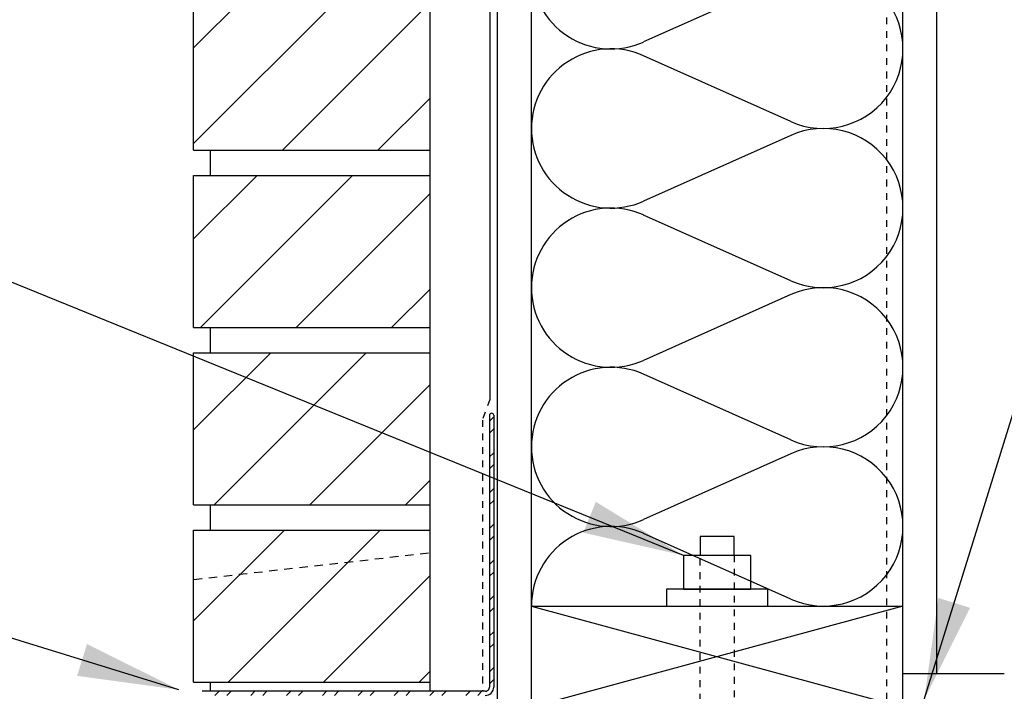
# Model space of a CAD drawing. Units: inches. Extents: x -43 to 59, y 152 to 265.
# Drawn here: x 0 to 14, y 240 to 250 of the extents above; entities that cross this region are included whole.
import ezdxf

# ---------------------------------------------------------------- set-up
doc = ezdxf.new("R2010")
doc.units = ezdxf.units.IN
doc.header["$LTSCALE"] = 0.5
doc.header["$MEASUREMENT"] = 0
doc.linetypes.add('DASHED2', pattern=[0.375, 0.25, -0.125])
doc.linetypes.add('HIDDEN2', pattern=[0.1875, 0.125, -0.0625])
for name, color, linetype in [('ADE_INS', 12, 'Continuous'), ('DIM', 4, 'Continuous'), ('HATCH', 12, 'Continuous'), ('Hidden2', 12, 'HIDDEN2'), ('LINE15', 9, 'Continuous'), ('LINE18', 9, 'Continuous'), ('line25', 2, 'Continuous'), ('LINE9', 9, 'Continuous'), ('TEXT', 4, 'Continuous')]:
    doc.layers.add(name, color=color, linetype=linetype)
doc.styles.add('DIM', font='romans.shx', dxfattribs={"width": 0.7})
doc.styles.get("Standard").update_dxf_attribs({"font": 'romans.shx', "height": 4.5})
doc.dimstyles.new('int_48', dxfattribs={"dimscale": 48, "dimtxt": 0.09375, "dimasz": 0.09375, "dimexe": 0.09375, "dimexo": 0.0625, "dimgap": 0.0625, "dimtad": 1, "dimdec": 1, "dimzin": 3, "dimdsep": 46, "dimlunit": 4, "dimtxsty": 'DIM', "dimcen": 0.09, "dimdle": 0.09375, "dimse1": 1, "dimse2": 1, "dimclrt": 4, "dimadec": 0, "dimazin": 0, "dimtfac": 1, "dimtdec": 1, "dimtmove": 2, "dimatfit": 3, "dimfxl": 1, "dimfrac": 2, "dimtolj": 1, "dimtzin": 0, "dimarcsym": 0})
doc.dimstyles.get("Standard").update_dxf_attribs({"dimtxt": 0.18, "dimasz": 0.18, "dimexe": 0.18, "dimexo": 0.0625, "dimgap": 0.09, "dimtad": 0, "dimtih": 1, "dimtoh": 1, "dimdec": 4, "dimzin": 0, "dimdsep": 46, "dimtxsty": 'Standard', "dimcen": 0.09, "dimadec": 0, "dimazin": 0, "dimtfac": 1, "dimtdec": 4, "dimtofl": 0, "dimtmove": 0, "dimatfit": 3, "dimfxl": 1, "dimtolj": 1, "dimtzin": 0, "dimarcsym": 0})

# ---------------------------------------------------------------- blocks, each defined once
blk = doc.blocks.new('Batt2x6')
for p, q in [((3.841, 2.255), (1.659, 1.281)), ((3.841, 0.103), (1.659, 1.076))]:
    blk.add_line(p, q)
for centre, start, end in [((1.179, 2.357), 180, 294.0694), ((4.321, 1.179), 245.9664, 114.0694), ((1.179, 0), 65.9664, 180)]:
    blk.add_arc(centre, 1.179, start, end)
blk = doc.blocks.new('pig tail bolt 7 inch')
at = {"layer": 'LINE15', "linetype": 'HIDDEN2'}
blk.add_lwpolyline([(0.75, 0.25), (-6.5, 0.25, 0.414214), (-7, -0.25), (-7, -1.75), (-6.5, -1.75), (-6.5, -0.35, -0.414214), (-6.4, -0.25), (0.75, -0.25)], format="xyb", dxfattribs=at)
at = {"layer": 'LINE18'}
for points in [[(0, 0.75), (0.25, 0.75), (0.25, -0.75), (0, -0.75)], [(0.25, 0.5), (0.75, 0.5), (0.75, -0.5), (0.25, -0.5)]]:
    blk.add_lwpolyline(points, close=True, dxfattribs=at)
blk.add_lwpolyline([(0.75, 0.25), (1.031, 0.25), (1.031, -0.25), (0.75, -0.25)], dxfattribs=at)
blk = doc.blocks.new('ANCHOR BOLT')
at = {"layer": 'LINE18', "xscale": -1, "rotation": 270}
blk.add_blockref('pig tail bolt 7 inch', (-0.25, 0), dxfattribs=at)
blk = doc.blocks.new('*D12')
at = {"layer": 'Defpoints', "color": 0, "transparency": 16777216}
for p in [(2.348, 240.196), (-4.866, 234.191), (2.348, 234.191)]:
    blk.add_point(p, dxfattribs=at)
at = {"layer": 'TEXT', "color": 0, "lineweight": -2, "transparency": 16777216}
for p, q in [((-4.866, 240.946), (-4.866, 241.696)), ((2.286, 240.196), (-5.046, 240.196)), ((2.286, 234.191), (-5.046, 234.191)), ((-4.866, 233.441), (-4.866, 232.691))]:
    blk.add_line(p, q, dxfattribs=at)
at = {"layer": 'TEXT', "color": 0, "transparency": 16777216}
for points in [[(-4.991, 240.946), (-4.741, 240.946), (-4.866, 240.196)], [(-4.991, 233.441), (-4.741, 233.441), (-4.866, 234.191)]]:
    blk.add_solid(points, dxfattribs=at)
at = {"layer": 'TEXT', "color": 0, "transparency": 16777216, "insert": (-4.866, 237.113), "char_height": 1, "attachment_point": 5, "style": 'DIM'}
blk.add_mtext('\\A1;FINISHED GRADE\\P MIN. 6" (150mm)\\P OR AS PER CODE', dxfattribs=at)

msp = doc.modelspace()

# ---------------------------------------------------------------- hatches: boundary and pattern name
at = {"layer": 'ADE_INS'}
h = msp.add_hatch(dxfattribs=at)
h.set_pattern_fill('ANSI31', color=256, scale=8, style=0)
h.paths.add_polyline_path([(5.97327, 261.19606), (2.47327, 261.19606), (2.47327, 258.94606), (5.97327, 258.94606)])
h.paths.add_polyline_path([(5.97327, 258.57106), (2.47327, 258.57106), (2.47327, 256.32106), (5.97327, 256.32106)])
h.paths.add_polyline_path([(5.97327, 255.94606), (2.47327, 255.94606), (2.47327, 253.69606), (5.97327, 253.69606)])
h.paths.add_polyline_path([(5.97327, 253.32106), (2.47327, 253.32106), (2.47327, 251.07106), (5.97327, 251.07106)])
h.paths.add_polyline_path([(5.97327, 250.69606), (3.97327, 250.69606), (2.47327, 250.69606), (2.47327, 248.44606), (5.97327, 248.44606)])
h.paths.add_polyline_path([(5.97327, 248.07106), (2.47327, 248.07106), (2.47327, 245.82106), (5.97327, 245.82106)])
h.paths.add_polyline_path([(5.97327, 245.44606), (2.47327, 245.44606), (2.47327, 243.19606), (5.97327, 243.19606)])
h.paths.add_polyline_path([(5.97327, 242.82106), (2.47327, 242.82106), (2.47327, 240.57106), (5.97327, 240.57106)])
h.paths.add_polyline_path([(5.97327, 263.69606), (2.47327, 263.69606), (2.47327, 261.57106), (5.97327, 261.57106)])
at = {"layer": 'HATCH'}
h = msp.add_hatch(dxfattribs=at)
h.set_pattern_fill('ANSI32', color=256, style=0)
h.set_pattern_definition([(45, (-497.90418, -496.84964), (-0.26516504, 0.26516504), []), (45, (-497.7274, -496.84964), (-0.26516504, 0.26516504), [])])
h.paths.add_polyline_path([(6.85285, 240.4965, -0.41415455), (6.79036, 240.434), (2.71344, 240.43318, 0.15205809), (2.64249, 240.41107), (2.34981, 240.2092, 1), (2.3853, 240.15775), (2.66196, 240.34858, -0.15205809), (2.73291, 240.37068), (6.79035, 240.3715, 0.41421356), (6.91535, 240.4965), (6.91535, 244.52067, 1), (6.85285, 244.52067)])

# ---------------------------------------------------------------- linework, layer by layer
for p, q in [((6.85662, 263.69606), (6.85662, 244.75402)), ((7.47327, 241.69606), (12.97327, 240.19606)), ((12.97327, 241.69606), (7.47327, 240.19606))]:
    msp.add_line(p, q, dxfattribs=at)
at = {"layer": 'Hidden2'}
for p, q in [((12.73533, 240.31003), (12.73533, 263.69606)), ((6.85662, 244.75402), (6.74898, 244.45014)), ((6.74898, 244.45014), (6.74898, 240.43399))]:
    msp.add_line(p, q, dxfattribs=at)
at = {"layer": 'line25'}
for p, q in [((6.97327, 241.69606), (6.97327, 263.69606)), ((12.97327, 240.19606), (12.97327, 263.69606)), ((7.47327, 240.19606), (7.47327, 263.19606)), ((6.97327, 240.19606), (6.97327, 258.82106)), ((2.47327, 248.44606), (2.47327, 250.69606)), ((5.97327, 240.43383), (5.97327, 250.69606)), ((2.47327, 248.44606), (5.97327, 248.44606)), ((2.72327, 248.07106), (2.72327, 248.44606)), ((2.47327, 248.07106), (5.97327, 248.07106)), ((2.47327, 245.82106), (2.47327, 248.07106)), ((2.47327, 245.82106), (5.97327, 245.82106)), ((2.72327, 245.44606), (2.72327, 245.82106)), ((2.47327, 243.19606), (2.47327, 245.44606)), ((2.47327, 245.44606), (5.97327, 245.44606)), ((2.47327, 243.19606), (5.97327, 243.19606)), ((2.72327, 242.82106), (2.72327, 243.19606)), ((2.47327, 242.82106), (5.97327, 242.82106)), ((2.47327, 240.57106), (2.47327, 242.82106)), ((6.97327, 240.19606), (6.97327, 241.69606)), ((7.47327, 241.69606), (12.97327, 241.69606)), ((2.47327, 240.57106), (5.97327, 240.57106)), ((2.72327, 240.43318), (2.72327, 240.57106))]:
    msp.add_line(p, q, dxfattribs=at)
at = {"layer": 'LINE9'}
for p, q in [((13.47327, 240.69606), (13.47327, 263.69606)), ((6.85285, 244.52067), (6.85285, 240.4965)), ((6.91535, 244.52067), (6.91535, 240.4965)), ((12.97327, 240.69606), (14.47327, 240.69606)), ((6.79033, 240.434), (2.60041, 240.43318))]:
    msp.add_line(p, q, dxfattribs=at)
at = {"layer": 'LINE9', "linetype": 'DASHED2'}
msp.add_line((2.47327, 242.08962), (5.97327, 242.48552), dxfattribs=at)
at = {"layer": 'LINE9'}
for centre, radius, start, end in [((6.8841, 244.52067), 0.03125, 0, 180), ((6.79035, 240.4965), 0.125, 270, 0)]:
    msp.add_arc(centre, radius, start, end, dxfattribs=at)
at = {"layer": 'LINE9', "linetype": 'DASHED2'}
msp.add_arc((6.79035, 240.4965), 0.0625, 270, 0, dxfattribs=at)

# ---------------------------------------------------------------- block references
msp.add_blockref('ANCHOR BOLT', (10.47327, 241.69606))
at = {"layer": 'HATCH'}
for p in [(7.47327, 248.76749), (7.47327, 246.41034), (7.47327, 244.0532), (7.47327, 241.69606)]:
    msp.add_blockref('Batt2x6', p, dxfattribs=at)

# ---------------------------------------------------------------- dimensions: what is measured, and where the dimension line sits
at = {"layer": 'TEXT'}
dim = msp.add_linear_dim(base=(-4.86582, 234.1914), p1=(2.34827, 240.19606), p2=(2.34827, 234.1914), angle=90, text='FINISHED GRADE\\P MIN. 6" (150mm)\\P OR AS PER CODE', dimstyle='Standard', override={"dimtxt": 1, "dimasz": 0.75, "dimtxsty": 'DIM'}, dxfattribs=at)
dim.commit()
dim.dimension.update_dxf_attribs({"geometry": '*D12', "text_midpoint": (-4.86582, 237.11297), "dimtype": 160})

# ---------------------------------------------------------------- leaders
at = {"layer": 'DIM'}
for points in [[(13.28783, 240.31003), (16.81881, 251.7059), (19.33568, 251.7059)], [(9.72327, 242.44606), (-9.00377, 250.06118), (-13.38785, 250.06118)], [(2.25559, 240.45623), (-9.00377, 243.92335), (-14.18265, 243.92335)]]:
    msp.add_leader(points, dimstyle='int_48', override={"dimasz": 0.03125, "dimtad": 0}, dxfattribs=at)

doc.saveas('drawing.dxf')
